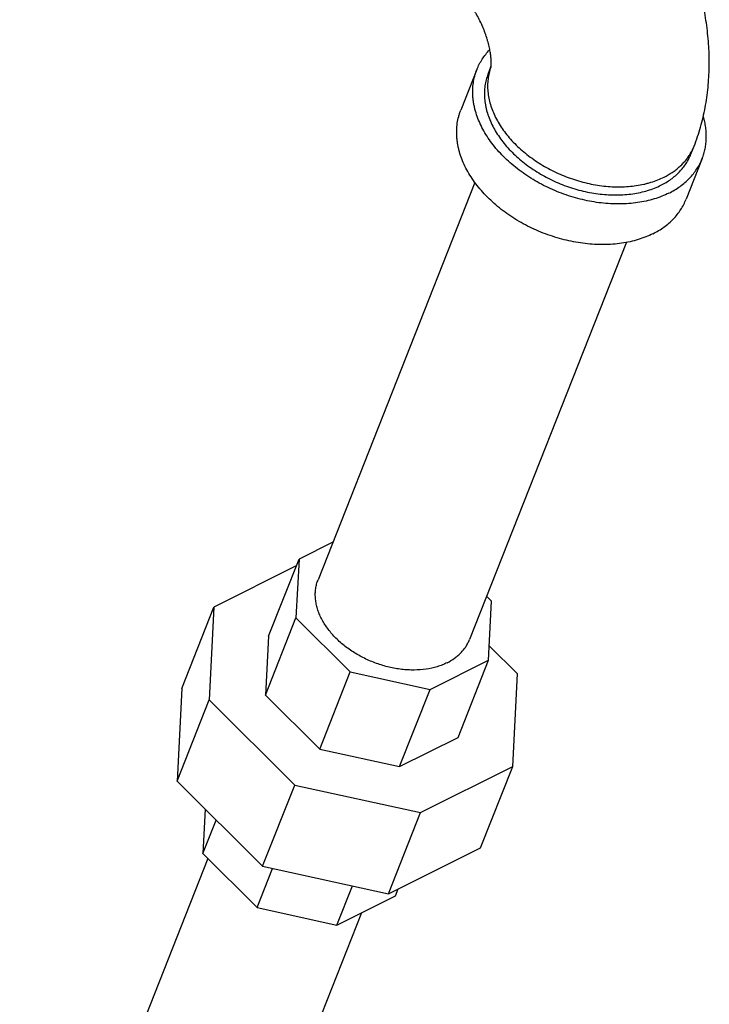
# Model space of a CAD drawing. Units: inches. Extents: x -48 to 54, y -38 to 57.
# Drawn here: x 45 to 49, y 45 to 50 of the extents above; entities that cross this region are included whole.
import ezdxf

# ---------------------------------------------------------------- set-up
doc = ezdxf.new("R2010")
doc.units = ezdxf.units.IN
doc.header["$LTSCALE"] = 1.21
doc.header["$MEASUREMENT"] = 0
doc.layers.get('0').update_dxf_attribs({"linetype": 'CONTINUOUS'})

msp = doc.modelspace()

# ---------------------------------------------------------------- linework, layer by layer
for p, q in [((47.35064, 49.70747), (47.26786, 49.49793)), ((47.40877, 49.68451), (47.42313, 49.72086)), ((47.42294, 49.72016), (47.42265, 49.71938)), ((47.42276, 49.71884), (47.42323, 49.72149)), ((47.4232, 49.72086), (47.42294, 49.72016)), ((48.45508, 49.27117), (48.47164, 49.31307)), ((48.51321, 49.2482), (48.43043, 49.03867)), ((47.34103, 49.12521), (46.53142, 47.07579)), ((48.12241, 48.81691), (47.31267, 46.76716)), ((46.60807, 47.26982), (46.43297, 47.18227)), ((46.41892, 47.14671), (45.9941, 46.9343)), ((46.27569, 46.78415), (46.43297, 47.18227)), ((46.43297, 47.18227), (46.41741, 46.87848)), ((47.42667, 46.96447), (47.40079, 46.99022)), ((45.82855, 46.51522), (45.9941, 46.9343)), ((45.9941, 46.9343), (45.96959, 46.4556)), ((47.41112, 46.66068), (47.42667, 46.96447)), ((46.26014, 46.48035), (46.41741, 46.87848)), ((46.41741, 46.87848), (46.69747, 46.59987)), ((46.27569, 46.78415), (46.26014, 46.48035)), ((47.55994, 46.59111), (47.41494, 46.73536)), ((47.10907, 46.50966), (47.41112, 46.66068)), ((47.25384, 46.26256), (47.41112, 46.66068)), ((46.54019, 46.20175), (46.69747, 46.59987)), ((46.69747, 46.59987), (47.10907, 46.50966)), ((47.53543, 46.11241), (47.55994, 46.59111)), ((45.82855, 46.51522), (45.80404, 46.03652)), ((46.26014, 46.48035), (46.54019, 46.20175)), ((46.9518, 46.11154), (47.10907, 46.50966)), ((45.80404, 46.03652), (45.96959, 46.4556)), ((45.96959, 46.4556), (46.41089, 46.01658)), ((46.9518, 46.11154), (47.25384, 46.26256)), ((46.54019, 46.20175), (46.9518, 46.11154)), ((47.05948, 45.87443), (47.53543, 46.11241)), ((47.36988, 45.69333), (47.53543, 46.11241)), ((45.80404, 46.03652), (46.24533, 45.59751)), ((46.24533, 45.59751), (46.41089, 46.01658)), ((46.41089, 46.01658), (47.05948, 45.87443)), ((45.94904, 45.89228), (45.93731, 45.66316)), ((46.89393, 45.45535), (47.05948, 45.87443)), ((45.93731, 45.66316), (46.00559, 45.83601)), ((45.93731, 45.66316), (46.21736, 45.38455)), ((46.89393, 45.45535), (47.36988, 45.69333)), ((45.96319, 45.63741), (44.99176, 43.17838)), ((46.21736, 45.38455), (46.29701, 45.58618)), ((46.24533, 45.59751), (46.89393, 45.45535)), ((46.62896, 45.29434), (46.70862, 45.49597)), ((46.93101, 45.44536), (46.94506, 45.48092)), ((46.62896, 45.29434), (46.93101, 45.44536)), ((46.75591, 45.35781), (45.77301, 42.86976)), ((46.21736, 45.38455), (46.62896, 45.29434))]:
    msp.add_line(p, q)
msp.add_arc((48.21873, 49.41306), 0.27196, 328.96561, 338.42873)
for points, knots in [([(48.47164, 49.31307), (48.47795, 49.32906), (48.48979, 49.36138), (48.5103, 49.42723), (48.53011, 49.51166), (48.54481, 49.61528), (48.5508, 49.72073), (48.5484, 49.82743), (48.53791, 49.93483), (48.51962, 50.04238), (48.49379, 50.14949), (48.46072, 50.25554), (48.4207, 50.35985), (48.37404, 50.46175), (48.32108, 50.56053), (48.26218, 50.65552), (48.19769, 50.74606), (48.12796, 50.83148), (48.07794, 50.88493), (48.05215, 50.91058)], [0, 0, 0, 0, 0.0296389, 0.0593128, 0.1188935, 0.1789399, 0.239546, 0.3008112, 0.3627838, 0.4254578, 0.4887745, 0.5526244, 0.6168582, 0.6812955, 0.745743, 0.810003, 0.87389, 0.9372743, 1, 1, 1, 1]), ([(47.42323, 49.72149), (47.42339, 49.72254), (47.42371, 49.72508), (47.42413, 49.72952), (47.42446, 49.73522), (47.42463, 49.74216), (47.42456, 49.7503), (47.42416, 49.75957), (47.42339, 49.7699), (47.42218, 49.78121), (47.4205, 49.79339), (47.4175, 49.81117), (47.41348, 49.82976), (47.40849, 49.84899), (47.40256, 49.86942), (47.39562, 49.89012), (47.3877, 49.91093), (47.379, 49.93209), (47.36698, 49.95831), (47.3536, 49.98389), (47.34214, 50.00382), (47.33328, 50.01834), (47.32417, 50.0324), (47.31194, 50.05022), (47.29649, 50.0709), (47.2805, 50.08997), (47.26791, 50.10369), (47.26175, 50.11001), (47.25872, 50.11303)], [0, 0, 0, 0, 0.0073578, 0.0175918, 0.0307065, 0.0466687, 0.0653738, 0.0867142, 0.1105422, 0.1366884, 0.1649802, 0.1952276, 0.2608236, 0.2958035, 0.3319891, 0.4072683, 0.4460258, 0.4853072, 0.5647906, 0.6444598, 0.6839743, 0.7230611, 0.7615594, 0.7993009, 0.8718202, 0.9392217, 0.9705421, 1, 1, 1, 1]), ([(47.35064, 49.70747), (47.35432, 49.7168), (47.36266, 49.73516), (47.37792, 49.76141), (47.39586, 49.78628), (47.40943, 49.80173), (47.4166, 49.80918)], [0, 0, 0, 0, 0.2468697, 0.4950236, 0.7456884, 1, 1, 1, 1]), ([(48.34168, 49.0702), (48.32961, 49.06416), (48.3045, 49.053), (48.265, 49.03929), (48.22334, 49.02845), (48.17979, 49.02054), (48.13464, 49.01561), (48.08818, 49.01368), (48.0407, 49.01478), (47.99252, 49.01888), (47.94395, 49.02598), (47.89531, 49.03601), (47.8469, 49.04892), (47.79905, 49.06461), (47.75206, 49.08299), (47.70624, 49.10394), (47.66189, 49.12732), (47.61929, 49.15298), (47.57873, 49.18076), (47.54046, 49.21047), (47.50473, 49.24192), (47.47178, 49.27491), (47.44182, 49.30922), (47.41504, 49.34464), (47.39163, 49.38094), (47.37173, 49.41788), (47.35547, 49.45523), (47.34498, 49.48672), (47.33856, 49.51186), (47.33474, 49.53052), (47.3319, 49.54909), (47.32943, 49.57356), (47.32876, 49.60385), (47.33192, 49.6396), (47.33784, 49.66858), (47.34452, 49.69105), (47.34849, 49.70204), (47.35064, 49.70747)], [0, 0, 0, 0, 0.0284756, 0.0578419, 0.0880798, 0.1191745, 0.1510952, 0.183785, 0.2171723, 0.2511724, 0.2856912, 0.3206237, 0.3558591, 0.3912808, 0.42677, 0.4622061, 0.4974699, 0.5324447, 0.5670186, 0.6010862, 0.6345514, 0.6673282, 0.6993445, 0.7305424, 0.760883, 0.7903456, 0.8189333, 0.8466718, 0.8602419, 0.8736217, 0.8868214, 0.8998534, 0.9254628, 0.9505866, 0.9753742, 0.9876979, 1, 1, 1, 1]), ([(47.40877, 49.6845), (47.40491, 49.67473), (47.3983, 49.65465), (47.39192, 49.62342), (47.38908, 49.59125), (47.38981, 49.55835), (47.39334, 49.53069), (47.39789, 49.50845), (47.40368, 49.48583), (47.41312, 49.45749), (47.42775, 49.42388), (47.44566, 49.39063), (47.46673, 49.35796), (47.49083, 49.32608), (47.51779, 49.2952), (47.54745, 49.26551), (47.5796, 49.2372), (47.61405, 49.21046), (47.65055, 49.18547), (47.68889, 49.16237), (47.72881, 49.14133), (47.77005, 49.12247), (47.81234, 49.10593), (47.8554, 49.09181), (47.89897, 49.08019), (47.94275, 49.07116), (47.98646, 49.06478), (48.02982, 49.06108), (48.07255, 49.0601), (48.11437, 49.06183), (48.15501, 49.06627), (48.1942, 49.07339), (48.2317, 49.08315), (48.26725, 49.09549), (48.28984, 49.10552), (48.30071, 49.11096)], [0, 0, 0, 0, 0.0246158, 0.0494039, 0.0745282, 0.1001381, 0.1263617, 0.1397417, 0.153312, 0.1810511, 0.2096393, 0.2391025, 0.2694436, 0.3006422, 0.3326591, 0.3654365, 0.3989023, 0.4329706, 0.4675452, 0.5025206, 0.5377851, 0.5732219, 0.6087117, 0.6441341, 0.6793702, 0.7143033, 0.7488228, 0.7828236, 0.8162115, 0.8489019, 0.8808233, 0.9119185, 0.942157, 0.9715239, 1, 1, 1, 1]), ([(47.42265, 49.71938), (47.41909, 49.70957), (47.41307, 49.68943), (47.40754, 49.6582), (47.4055, 49.62609), (47.40697, 49.59332), (47.41193, 49.56008), (47.42035, 49.52661), (47.43215, 49.49311), (47.44728, 49.4598), (47.46561, 49.42689), (47.48704, 49.39458), (47.51143, 49.36309), (47.53861, 49.3326), (47.56842, 49.30332), (47.60066, 49.27543), (47.63513, 49.24911), (47.6716, 49.22452), (47.70985, 49.20182), (47.74962, 49.18117), (47.79067, 49.16268), (47.83272, 49.14648), (47.87553, 49.13267), (47.93291, 49.11764), (47.9909, 49.1076), (48.04863, 49.10288), (48.09101, 49.10203), (48.13247, 49.10386), (48.17276, 49.10836), (48.20536, 49.11435), (48.2306, 49.12047), (48.26647, 49.13063), (48.29537, 49.14192), (48.31726, 49.15287)], [0, 0, 0, 0, 0.0246037, 0.0494166, 0.0745974, 0.1002887, 0.1266123, 0.1536657, 0.1815208, 0.2102243, 0.239797, 0.2702378, 0.3015233, 0.3336119, 0.3664445, 0.3999479, 0.4340362, 0.4686133, 0.503575, 0.5388102, 0.574204, 0.6096387, 0.6449961, 0.6801589, 0.7494213, 0.7833389, 0.8166437, 0.8492543, 0.8811008, 0.9121276, 0.9273251, 0.9423077, 1, 1, 1, 1]), ([(48.25891, 48.86066), (48.24683, 48.85462), (48.22173, 48.84347), (48.18223, 48.82976), (48.14056, 48.81891), (48.09702, 48.811), (48.05186, 48.80607), (48.0054, 48.80414), (47.95793, 48.80524), (47.90975, 48.80935), (47.86118, 48.81644), (47.81253, 48.82647), (47.76412, 48.83938), (47.71627, 48.85507), (47.66928, 48.87345), (47.62346, 48.8944), (47.57911, 48.91778), (47.53651, 48.94344), (47.49595, 48.97122), (47.45768, 49.00093), (47.42195, 49.03238), (47.389, 49.06537), (47.35904, 49.09968), (47.33227, 49.13511), (47.30885, 49.1714), (47.28895, 49.20834), (47.2727, 49.24569), (47.2622, 49.27718), (47.25578, 49.30232), (47.25196, 49.32098), (47.24912, 49.33955), (47.24666, 49.36402), (47.24599, 49.39432), (47.24914, 49.43006), (47.25506, 49.45904), (47.26174, 49.48151), (47.26572, 49.4925), (47.26786, 49.49793)], [0, 0, 0, 0, 0.0284756, 0.0578419, 0.0880798, 0.1191745, 0.1510952, 0.183785, 0.2171723, 0.2511724, 0.2856912, 0.3206237, 0.3558591, 0.3912808, 0.42677, 0.4622061, 0.4974699, 0.5324447, 0.5670186, 0.6010862, 0.6345514, 0.6673282, 0.6993445, 0.7305424, 0.760883, 0.7903456, 0.8189333, 0.8466718, 0.8602419, 0.8736217, 0.8868214, 0.8998534, 0.9254628, 0.9505866, 0.9753742, 0.9876979, 1, 1, 1, 1]), ([(48.51321, 49.24821), (48.51647, 49.25647), (48.52228, 49.27333), (48.52874, 49.29938), (48.53294, 49.32609), (48.53485, 49.35338), (48.53447, 49.38113), (48.53181, 49.40925), (48.52688, 49.43761), (48.52214, 49.45641), (48.51941, 49.46581)], [0, 0, 0, 0, 0.1202432, 0.2409765, 0.3626761, 0.4857915, 0.6107391, 0.7378855, 0.8675517, 1, 1, 1, 1]), ([(48.30071, 49.11096), (48.3098, 49.11551), (48.32743, 49.12518), (48.35231, 49.14157), (48.37517, 49.15961), (48.39589, 49.17919), (48.41437, 49.20023), (48.43052, 49.22261), (48.44426, 49.24624), (48.45176, 49.26277), (48.45508, 49.27117)], [0, 0, 0, 0, 0.1340097, 0.2647907, 0.392502, 0.5174836, 0.6401939, 0.7611439, 0.8808819, 1, 1, 1, 1]), ([(48.31726, 49.15287), (48.33158, 49.16002), (48.35225, 49.17196), (48.37776, 49.19031), (48.39541, 49.20496), (48.41171, 49.22057), (48.4266, 49.23709), (48.44003, 49.25447), (48.44802, 49.26665), (48.45175, 49.27285)], [0, 0, 0, 0, 0.2629018, 0.390651, 0.516075, 0.6394254, 0.7609875, 0.8810694, 1, 1, 1, 1]), ([(48.34168, 49.0702), (48.35178, 49.07525), (48.37137, 49.08599), (48.39902, 49.10421), (48.42442, 49.12425), (48.44745, 49.14601), (48.46798, 49.16938), (48.48592, 49.19426), (48.50118, 49.22051), (48.50952, 49.23887), (48.51321, 49.24821)], [0, 0, 0, 0, 0.1340097, 0.2647907, 0.392502, 0.5174836, 0.6401939, 0.7611439, 0.8808819, 1, 1, 1, 1]), ([(48.25891, 48.86066), (48.26901, 48.86571), (48.28859, 48.87645), (48.31624, 48.89467), (48.34165, 48.91471), (48.36467, 48.93647), (48.3852, 48.95984), (48.40314, 48.98472), (48.4184, 49.01097), (48.42675, 49.02934), (48.43043, 49.03867)], [0, 0, 0, 0, 0.1340097, 0.2647907, 0.392502, 0.5174836, 0.6401939, 0.7611439, 0.8808819, 1, 1, 1, 1]), ([(47.1974, 46.64754), (47.18929, 46.64348), (47.17242, 46.63599), (47.13653, 46.62353), (47.08798, 46.613), (47.03721, 46.60933), (46.99515, 46.6103), (46.96278, 46.61306), (46.93014, 46.61783), (46.8864, 46.62684), (46.83238, 46.64292), (46.77014, 46.66929), (46.72124, 46.69682), (46.68471, 46.72183), (46.65899, 46.74179), (46.63499, 46.76292), (46.60582, 46.79211), (46.5743, 46.83064), (46.54946, 46.8723), (46.53468, 46.90626), (46.52627, 46.93147), (46.52046, 46.95662), (46.51726, 46.98157), (46.51672, 47.00613), (46.51884, 47.03015), (46.52359, 47.05347), (46.52853, 47.06846), (46.53141, 47.07576)], [0, 0, 0, 0, 0.0284698, 0.0578472, 0.1191687, 0.1837525, 0.217149, 0.251159, 0.2856874, 0.3206289, 0.3912766, 0.4621929, 0.532422, 0.5670054, 0.6010831, 0.6345571, 0.6673436, 0.7305364, 0.7903108, 0.8189068, 0.8466542, 0.8736034, 0.8998348, 0.9254513, 0.9505821, 0.9753771, 1, 1, 1, 1]), ([(47.1974, 46.64754), (47.2108, 46.65424), (47.22998, 46.66571), (47.25301, 46.68387), (47.26849, 46.6985), (47.28228, 46.71421), (47.29434, 46.73093), (47.30459, 46.74857), (47.3102, 46.76092), (47.31268, 46.76719)], [0, 0, 0, 0, 0.2645579, 0.3923582, 0.5174044, 0.6401421, 0.761099, 0.8808522, 1, 1, 1, 1])]:
    msp.add_open_spline(points, degree=3, knots=knots)

doc.saveas('drawing.dxf')
